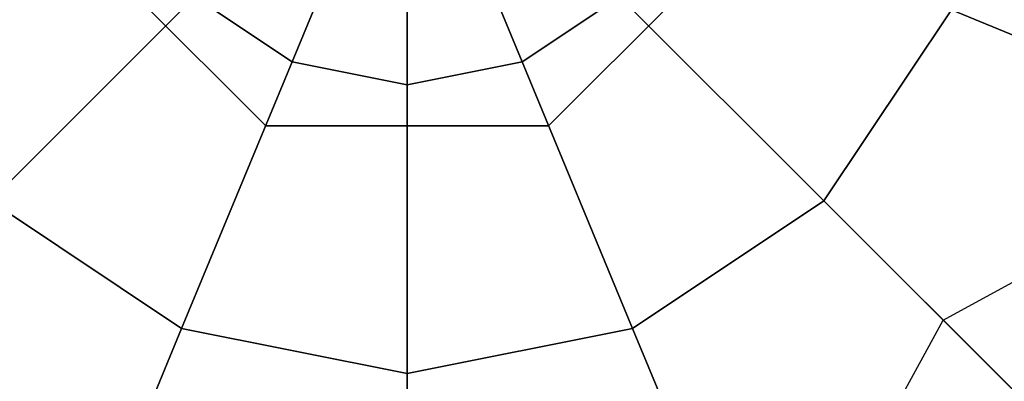
# Model space of a CAD drawing. Extents: x -2748 to 18113, y -11111 to 9293.
# Drawn here: x 7631 to 7711, y -203 to -173 of the extents above; entities that cross this region are included whole.
import ezdxf

# ---------------------------------------------------------------- set-up
doc = ezdxf.new("R2010")
doc.units = 0
doc.header["$LTSCALE"] = 350
doc.header["$MEASUREMENT"] = 0
doc.layers.add('BEM-SI-AMERICA', color=7, linetype='CONTINUOUS', lineweight=35)
doc.layers.add('NEPTUN-19', color=7, linetype='CONTINUOUS')
doc.styles.get("Standard").update_dxf_attribs({"font": 'isocp2.shx'})
doc.dimstyles.new('America SI', dxfattribs={"dimscale": 85, "dimtxt": 3.5, "dimasz": 4, "dimexe": 2, "dimexo": 0, "dimgap": 2, "dimtad": 0, "dimdec": 4, "dimlfac": 0.039377, "dimzin": 0, "dimdsep": 46, "dimlunit": 4, "dimtxsty": 'Standard', "dimcen": 2, "dimadec": 0, "dimazin": 0, "dimtfac": 1, "dimtdec": 4, "dimtofl": 0, "dimtmove": 0, "dimatfit": 3, "dimfxl": 2, "dimtolj": 1, "dimtzin": 0, "dimarcsym": 0})

# ---------------------------------------------------------------- blocks, each defined once
blk = doc.blocks.new('*D43')
at = {"layer": 'BEM-SI-AMERICA', "color": 0, "lineweight": -2, "transparency": 16777216}
for p, q in [((4798.583, 6481.574), (-1362.848, 6481.574)), ((-1192.848, 6141.574), (-1192.848, 901.715)), ((-1192.848, -5863.582), (-1192.848, -623.723)), ((12433.055, -6203.582), (-1362.848, -6203.582))]:
    blk.add_line(p, q, dxfattribs=at)
at = {"layer": 'BEM-SI-AMERICA', "color": 0, "transparency": 16777216}
for points in [[(-1249.515, 6141.574), (-1136.181, 6141.574), (-1192.848, 6481.574)], [(-1249.515, -5863.582), (-1136.181, -5863.582), (-1192.848, -6203.582)]]:
    blk.add_solid(points, dxfattribs=at)
at = {"layer": 'BEM-SI-AMERICA', "color": 0, "transparency": 16777216, "insert": (-1192.848, 138.996), "char_height": 297.5, "attachment_point": 5, "rotation": 90}
blk.add_mtext('\\A1;41\'-7{\\H1.000000x;\\S1/2;}"', dxfattribs=at)

msp = doc.modelspace()

# ---------------------------------------------------------------- linework, layer by layer
at = {"layer": 'NEPTUN-19'}
for p, q in [((7786.28181, -277.94012), (7551.69385, -43.35215)), ((7551.69385, -43.35215), (7750.28684, -241.94514)), ((7750.28684, -241.94514), (7551.69385, -43.35215)), ((7551.69385, -43.35215), (7786.28181, -277.94012)), ((7653.21715, -176.70962), (7662.54116, -154.19947)), ((7662.54116, -154.19947), (7653.21715, -176.70962)), ((7662.54116, -154.19947), (7653.21715, -176.70962)), ((7653.21715, -176.70962), (7662.54116, -154.19947)), ((7653.21715, -176.70962), (7662.54116, -154.19947)), ((7662.54116, -154.19947), (7653.21715, -176.70962)), ((7653.21715, -176.70962), (7662.54116, -154.19947)), ((7662.54116, -154.19947), (7653.21715, -176.70962)), ((7653.21715, -176.70962), (7662.54116, -154.19947)), ((7662.54116, -154.19947), (7653.21715, -176.70962)), ((7653.21715, -176.70962), (7662.54116, -154.19947)), ((7662.54116, -154.19947), (7653.21715, -176.70962)), ((7662.54116, -154.19947), (7653.21715, -176.70962)), ((7662.54116, -154.19947), (7653.21715, -176.70962)), ((7653.21715, -176.70962), (7662.54116, -154.19947)), ((7653.21715, -176.70962), (7662.54116, -154.19947)), ((7671.86518, -176.70962), (7662.54116, -154.19947)), ((7662.54116, -154.19947), (7662.54116, -178.56428)), ((7662.54116, -154.19947), (7662.54116, -178.56428)), ((7662.54116, -178.56428), (7662.54116, -154.19947)), ((7662.54116, -154.19947), (7671.86518, -176.70962)), ((7662.54116, -154.19947), (7671.86518, -176.70962)), ((7662.54116, -178.56428), (7662.54116, -154.19947)), ((7671.86518, -176.70962), (7662.54116, -154.19947)), ((7662.54116, -154.19947), (7662.54116, -178.56428)), ((7662.54116, -178.56428), (7662.54116, -154.19947)), ((7671.86518, -176.70962), (7662.54116, -154.19947)), ((7662.54116, -154.19947), (7662.54116, -178.56428)), ((7662.54116, -154.19947), (7671.86518, -176.70962)), ((7662.54116, -154.19947), (7671.86518, -176.70962)), ((7662.54116, -178.56428), (7662.54116, -154.19947)), ((7671.86518, -176.70962), (7662.54116, -154.19947)), ((7662.54116, -154.19947), (7662.54116, -178.56428)), ((7662.54116, -178.56428), (7662.54116, -154.19947)), ((7662.54116, -154.19947), (7671.86518, -176.70962)), ((7662.54116, -178.56428), (7662.54116, -154.19947)), ((7662.54116, -178.56428), (7662.54116, -154.19947)), ((7662.54116, -154.19947), (7662.54116, -178.56428)), ((7671.86518, -176.70962), (7662.54116, -154.19947)), ((7662.54116, -154.19947), (7662.54116, -2711.94538)), ((7671.86518, -176.70962), (7662.54116, -154.19947)), ((7662.54116, -154.19947), (7662.54116, -178.56428)), ((7662.54116, -154.19947), (7671.86518, -176.70962)), ((7662.54116, -154.19947), (7671.86518, -176.70962)), ((7671.86518, -176.70962), (7662.54116, -154.19947)), ((7662.54116, -154.19947), (7662.54116, -178.56428)), ((7671.86518, -176.70962), (7662.54116, -154.19947)), ((7662.54116, -154.19947), (7671.86518, -176.70962)), ((7662.54116, -178.56428), (7662.54116, -154.19947)), ((7663.4024, -155.06071), (7786.28181, -277.94012)), ((7663.4024, -155.06071), (7786.28181, -277.94012)), ((7634.84918, -165.66986), (7651.07077, -181.89145)), ((7634.84918, -165.66986), (7651.07077, -181.89145)), ((7651.07077, -181.89145), (7634.84918, -165.66986)), ((7651.07077, -181.89145), (7634.84918, -165.66986)), ((7674.01156, -181.89145), (7690.23315, -165.66986)), ((7674.01156, -181.89145), (7690.23315, -165.66986)), ((7690.23315, -165.66986), (7674.01156, -181.89145)), ((7690.23315, -165.66986), (7674.01156, -181.89145)), ((7645.31264, -171.42799), (7628.74619, -187.99444)), ((7628.74619, -187.99444), (7645.31264, -171.42799)), ((7645.31264, -171.42799), (7628.74619, -187.99444)), ((7628.74619, -187.99444), (7645.31264, -171.42799)), ((7628.74619, -187.99444), (7645.31264, -171.42799)), ((7645.31264, -171.42799), (7628.74619, -187.99444)), ((7628.74619, -187.99444), (7645.31264, -171.42799)), ((7645.31264, -171.42799), (7628.74619, -187.99444)), ((7645.31264, -171.42799), (7628.74619, -187.99444)), ((7628.74619, -187.99444), (7645.31264, -171.42799)), ((7645.31264, -171.42799), (7628.74619, -187.99444)), ((7628.74619, -187.99444), (7645.31264, -171.42799)), ((7645.31264, -171.42799), (7628.74619, -187.99444)), ((7628.74619, -187.99444), (7645.31264, -171.42799)), ((7645.31264, -171.42799), (7628.74619, -187.99444)), ((7628.74619, -187.99444), (7645.31264, -171.42799)), ((7653.21715, -176.70962), (7645.31264, -171.42799)), ((7645.31264, -171.42799), (7653.21715, -176.70962)), ((7645.31264, -171.42799), (7653.21715, -176.70962)), ((7653.21715, -176.70962), (7645.31264, -171.42799)), ((7645.31264, -171.42799), (7653.21715, -176.70962)), ((7653.21715, -176.70962), (7645.31264, -171.42799)), ((7653.21715, -176.70962), (7645.31264, -171.42799)), ((7645.31264, -171.42799), (7653.21715, -176.70962)), ((7645.31264, -171.42799), (7653.21715, -176.70962)), ((7653.21715, -176.70962), (7645.31264, -171.42799)), ((7645.31264, -171.42799), (7653.21715, -176.70962)), ((7653.21715, -176.70962), (7645.31264, -171.42799)), ((7645.31264, -171.42799), (7653.21715, -176.70962)), ((7653.21715, -176.70962), (7645.31264, -171.42799)), ((7645.31264, -171.42799), (7653.21715, -176.70962)), ((7653.21715, -176.70962), (7645.31264, -171.42799)), ((7671.86518, -176.70962), (7679.76969, -171.42799)), ((7679.76969, -171.42799), (7671.86518, -176.70962)), ((7671.86518, -176.70962), (7679.76969, -171.42799)), ((7679.76969, -171.42799), (7671.86518, -176.70962)), ((7671.86518, -176.70962), (7679.76969, -171.42799)), ((7679.76969, -171.42799), (7671.86518, -176.70962)), ((7671.86518, -176.70962), (7679.76969, -171.42799)), ((7679.76969, -171.42799), (7671.86518, -176.70962)), ((7671.86518, -176.70962), (7679.76969, -171.42799)), ((7679.76969, -171.42799), (7671.86518, -176.70962)), ((7679.76969, -171.42799), (7671.86518, -176.70962)), ((7671.86518, -176.70962), (7679.76969, -171.42799)), ((7671.86518, -176.70962), (7679.76969, -171.42799)), ((7679.76969, -171.42799), (7671.86518, -176.70962)), ((7679.76969, -171.42799), (7671.86518, -176.70962)), ((7671.86518, -176.70962), (7679.76969, -171.42799)), ((7679.76969, -171.42799), (7696.33614, -187.99444)), ((7696.33614, -187.99444), (7679.76969, -171.42799)), ((7696.33614, -187.99444), (7679.76969, -171.42799)), ((7679.76969, -171.42799), (7696.33614, -187.99444)), ((7696.33614, -187.99444), (7679.76969, -171.42799)), ((7679.76969, -171.42799), (7696.33614, -187.99444)), ((7679.76969, -171.42799), (7696.33614, -187.99444)), ((7696.33614, -187.99444), (7679.76969, -171.42799)), ((7679.76969, -171.42799), (7696.33614, -187.99444)), ((7679.76969, -171.42799), (7696.33614, -187.99444)), ((7696.33614, -187.99444), (7679.76969, -171.42799)), ((7679.76969, -171.42799), (7696.33614, -187.99444)), ((7696.33614, -187.99444), (7679.76969, -171.42799)), ((7696.33614, -187.99444), (7679.76969, -171.42799)), ((7679.76969, -171.42799), (7696.33614, -187.99444)), ((7696.33614, -187.99444), (7679.76969, -171.42799)), ((7696.33614, -187.99444), (7706.69642, -172.48917)), ((7706.69642, -172.48917), (7696.33614, -187.99444)), ((7696.33614, -187.99444), (7706.69642, -172.48917)), ((7706.69642, -172.48917), (7696.33614, -187.99444)), ((7696.33614, -187.99444), (7706.69642, -172.48917)), ((7706.69642, -172.48917), (7696.33614, -187.99444)), ((7696.33614, -187.99444), (7706.69642, -172.48917)), ((7706.69642, -172.48917), (7696.33614, -187.99444)), ((7706.69642, -172.48917), (7696.33614, -187.99444)), ((7696.33614, -187.99444), (7706.69642, -172.48917)), ((7696.33614, -187.99444), (7706.69642, -172.48917)), ((7706.69642, -172.48917), (7696.33614, -187.99444)), ((7696.33614, -187.99444), (7706.69642, -172.48917)), ((7706.69642, -172.48917), (7696.33614, -187.99444)), ((7706.69642, -172.48917), (7696.33614, -187.99444)), ((7696.33614, -187.99444), (7706.69642, -172.48917)), ((7706.69642, -172.48917), (7726.64467, -180.75201)), ((7706.69642, -172.48917), (7726.64467, -180.75201)), ((7726.64467, -180.75201), (7706.69642, -172.48917)), ((7726.64467, -180.75201), (7706.69642, -172.48917)), ((7726.64467, -180.75201), (7706.69642, -172.48917)), ((7706.69642, -172.48917), (7726.64467, -180.75201)), ((7706.69642, -172.48917), (7726.64467, -180.75201)), ((7726.64467, -180.75201), (7706.69642, -172.48917)), ((7726.64467, -180.75201), (7706.69642, -172.48917)), ((7706.69642, -172.48917), (7726.64467, -180.75201)), ((7706.69642, -172.48917), (7726.64467, -180.75201)), ((7726.64467, -180.75201), (7706.69642, -172.48917)), ((7726.64467, -180.75201), (7706.69642, -172.48917)), ((7726.64467, -180.75201), (7706.69642, -172.48917)), ((7706.69642, -172.48917), (7726.64467, -180.75201)), ((7706.69642, -172.48917), (7726.64467, -180.75201)), ((7644.25146, -198.35473), (7653.21715, -176.70962)), ((7653.21715, -176.70962), (7644.25146, -198.35473)), ((7653.21715, -176.70962), (7644.25146, -198.35473)), ((7644.25146, -198.35473), (7653.21715, -176.70962)), ((7644.25146, -198.35473), (7653.21715, -176.70962)), ((7653.21715, -176.70962), (7644.25146, -198.35473)), ((7644.25146, -198.35473), (7653.21715, -176.70962)), ((7653.21715, -176.70962), (7644.25146, -198.35473)), ((7644.25146, -198.35473), (7653.21715, -176.70962)), ((7653.21715, -176.70962), (7644.25146, -198.35473)), ((7644.25146, -198.35473), (7653.21715, -176.70962)), ((7653.21715, -176.70962), (7644.25146, -198.35473)), ((7653.21715, -176.70962), (7644.25146, -198.35473)), ((7653.21715, -176.70962), (7644.25146, -198.35473)), ((7644.25146, -198.35473), (7653.21715, -176.70962)), ((7644.25146, -198.35473), (7653.21715, -176.70962)), ((7662.54116, -178.56428), (7653.21715, -176.70962)), ((7653.21715, -176.70962), (7662.54116, -178.56428)), ((7662.54116, -178.56428), (7653.21715, -176.70962)), ((7653.21715, -176.70962), (7662.54116, -178.56428)), ((7653.21715, -176.70962), (7662.54116, -178.56428)), ((7662.54116, -178.56428), (7653.21715, -176.70962)), ((7662.54116, -178.56428), (7653.21715, -176.70962)), ((7653.21715, -176.70962), (7662.54116, -178.56428)), ((7662.54116, -178.56428), (7653.21715, -176.70962)), ((7653.21715, -176.70962), (7662.54116, -178.56428)), ((7653.21715, -176.70962), (7662.54116, -178.56428)), ((7662.54116, -178.56428), (7653.21715, -176.70962)), ((7653.21715, -176.70962), (7662.54116, -178.56428)), ((7662.54116, -178.56428), (7653.21715, -176.70962)), ((7653.21715, -176.70962), (7662.54116, -178.56428)), ((7662.54116, -178.56428), (7653.21715, -176.70962)), ((7662.54116, -178.56428), (7671.86518, -176.70962)), ((7671.86518, -176.70962), (7662.54116, -178.56428)), ((7671.86518, -176.70962), (7662.54116, -178.56428)), ((7662.54116, -178.56428), (7671.86518, -176.70962)), ((7671.86518, -176.70962), (7662.54116, -178.56428)), ((7662.54116, -178.56428), (7671.86518, -176.70962)), ((7662.54116, -178.56428), (7671.86518, -176.70962)), ((7671.86518, -176.70962), (7662.54116, -178.56428)), ((7671.86518, -176.70962), (7662.54116, -178.56428)), ((7662.54116, -178.56428), (7671.86518, -176.70962)), ((7671.86518, -176.70962), (7662.54116, -178.56428)), ((7662.54116, -178.56428), (7671.86518, -176.70962)), ((7662.54116, -178.56428), (7671.86518, -176.70962)), ((7671.86518, -176.70962), (7662.54116, -178.56428)), ((7671.86518, -176.70962), (7662.54116, -178.56428)), ((7662.54116, -178.56428), (7671.86518, -176.70962)), ((7680.83087, -198.35473), (7671.86518, -176.70962)), ((7671.86518, -176.70962), (7680.83087, -198.35473)), ((7671.86518, -176.70962), (7680.83087, -198.35473)), ((7680.83087, -198.35473), (7671.86518, -176.70962)), ((7680.83087, -198.35473), (7671.86518, -176.70962)), ((7671.86518, -176.70962), (7680.83087, -198.35473)), ((7671.86518, -176.70962), (7680.83087, -198.35473)), ((7680.83087, -198.35473), (7671.86518, -176.70962)), ((7671.86518, -176.70962), (7680.83087, -198.35473)), ((7680.83087, -198.35473), (7671.86518, -176.70962)), ((7680.83087, -198.35473), (7671.86518, -176.70962)), ((7671.86518, -176.70962), (7680.83087, -198.35473)), ((7671.86518, -176.70962), (7680.83087, -198.35473)), ((7680.83087, -198.35473), (7671.86518, -176.70962)), ((7671.86518, -176.70962), (7680.83087, -198.35473)), ((7680.83087, -198.35473), (7671.86518, -176.70962)), ((7662.54116, -178.56428), (7662.54116, -201.99277)), ((7662.54116, -178.56428), (7662.54116, -201.99277)), ((7662.54116, -201.99277), (7662.54116, -178.56428)), ((7662.54116, -201.99277), (7662.54116, -178.56428)), ((7662.54116, -178.56428), (7662.54116, -201.99277)), ((7662.54116, -201.99277), (7662.54116, -178.56428)), ((7662.54116, -178.56428), (7662.54116, -201.99277)), ((7662.54116, -201.99277), (7662.54116, -178.56428)), ((7662.54116, -178.56428), (7662.54116, -201.99277)), ((7662.54116, -201.99277), (7662.54116, -178.56428)), ((7662.54116, -201.99277), (7662.54116, -178.56428)), ((7662.54116, -201.99277), (7662.54116, -178.56428)), ((7662.54116, -178.56428), (7662.54116, -201.99277)), ((7662.54116, -178.56428), (7662.54116, -201.99277)), ((7662.54116, -178.56428), (7662.54116, -201.99277)), ((7662.54116, -201.99277), (7662.54116, -178.56428)), ((7651.07077, -181.89145), (7674.01156, -181.89145)), ((7651.07077, -181.89145), (7674.01156, -181.89145)), ((7651.07077, -181.89145), (7651.07077, -181.89145)), ((7651.07077, -181.89145), (7651.07077, -181.89145)), ((7674.01156, -181.89145), (7651.07077, -181.89145)), ((7674.01156, -181.89145), (7651.07077, -181.89145)), ((7674.01156, -181.89145), (7674.01156, -181.89145)), ((7674.01156, -181.89145), (7674.01156, -181.89145)), ((7706.00326, -197.66156), (7725.37958, -187.0643)), ((7644.25146, -198.35473), (7628.74619, -187.99444)), ((7628.74619, -187.99444), (7644.25146, -198.35473)), ((7644.25146, -198.35473), (7628.74619, -187.99444)), ((7628.74619, -187.99444), (7644.25146, -198.35473)), ((7628.74619, -187.99444), (7644.25146, -198.35473)), ((7644.25146, -198.35473), (7628.74619, -187.99444)), ((7644.25146, -198.35473), (7628.74619, -187.99444)), ((7628.74619, -187.99444), (7644.25146, -198.35473)), ((7628.74619, -187.99444), (7644.25146, -198.35473)), ((7644.25146, -198.35473), (7628.74619, -187.99444)), ((7628.74619, -187.99444), (7644.25146, -198.35473)), ((7644.25146, -198.35473), (7628.74619, -187.99444)), ((7644.25146, -198.35473), (7628.74619, -187.99444)), ((7628.74619, -187.99444), (7644.25146, -198.35473)), ((7644.25146, -198.35473), (7628.74619, -187.99444)), ((7628.74619, -187.99444), (7644.25146, -198.35473)), ((7680.83087, -198.35473), (7696.33614, -187.99444)), ((7696.33614, -187.99444), (7680.83087, -198.35473)), ((7680.83087, -198.35473), (7696.33614, -187.99444)), ((7696.33614, -187.99444), (7680.83087, -198.35473)), ((7680.83087, -198.35473), (7696.33614, -187.99444)), ((7696.33614, -187.99444), (7680.83087, -198.35473)), ((7680.83087, -198.35473), (7696.33614, -187.99444)), ((7696.33614, -187.99444), (7680.83087, -198.35473)), ((7680.83087, -198.35473), (7696.33614, -187.99444)), ((7696.33614, -187.99444), (7680.83087, -198.35473)), ((7696.33614, -187.99444), (7680.83087, -198.35473)), ((7680.83087, -198.35473), (7696.33614, -187.99444)), ((7696.33614, -187.99444), (7680.83087, -198.35473)), ((7680.83087, -198.35473), (7696.33614, -187.99444)), ((7696.33614, -187.99444), (7680.83087, -198.35473)), ((7680.83087, -198.35473), (7696.33614, -187.99444)), ((7711.60386, -203.26216), (7696.33614, -187.99444)), ((7711.60386, -203.26216), (7696.33614, -187.99444)), ((7696.33614, -187.99444), (7711.60386, -203.26216)), ((7696.33614, -187.99444), (7711.60386, -203.26216)), ((7696.33614, -187.99444), (7711.60386, -203.26216)), ((7711.60386, -203.26216), (7696.33614, -187.99444)), ((7696.33614, -187.99444), (7711.60386, -203.26216)), ((7711.60386, -203.26216), (7696.33614, -187.99444)), ((7696.33614, -187.99444), (7711.60386, -203.26216)), ((7696.33614, -187.99444), (7711.60386, -203.26216)), ((7711.60386, -203.26216), (7696.33614, -187.99444)), ((7711.60386, -203.26216), (7696.33614, -187.99444)), ((7696.33614, -187.99444), (7711.60386, -203.26216)), ((7711.60386, -203.26216), (7696.33614, -187.99444)), ((7711.60386, -203.26216), (7696.33614, -187.99444)), ((7696.33614, -187.99444), (7711.60386, -203.26216)), ((7695.406, -217.03789), (7706.00326, -197.66156)), ((7706.00326, -197.66156), (8867.97886, -1359.63716)), ((8867.97886, -1359.63716), (7706.00326, -197.66156)), ((7644.25146, -198.35473), (7635.98862, -218.30297)), ((7644.25146, -198.35473), (7635.98862, -218.30297)), ((7635.98862, -218.30297), (7644.25146, -198.35473)), ((7644.25146, -198.35473), (7635.98862, -218.30297)), ((7635.98862, -218.30297), (7644.25146, -198.35473)), ((7635.98862, -218.30297), (7644.25146, -198.35473)), ((7644.25146, -198.35473), (7635.98862, -218.30297)), ((7635.98862, -218.30297), (7644.25146, -198.35473)), ((7635.98862, -218.30297), (7644.25146, -198.35473)), ((7635.98862, -218.30297), (7644.25146, -198.35473)), ((7644.25146, -198.35473), (7635.98862, -218.30297)), ((7644.25146, -198.35473), (7635.98862, -218.30297)), ((7635.98862, -218.30297), (7644.25146, -198.35473)), ((7644.25146, -198.35473), (7635.98862, -218.30297)), ((7644.25146, -198.35473), (7635.98862, -218.30297)), ((7635.98862, -218.30297), (7644.25146, -198.35473)), ((7662.54116, -201.99277), (7644.25146, -198.35473)), ((7662.54116, -201.99277), (7644.25146, -198.35473)), ((7662.54116, -201.99277), (7644.25146, -198.35473)), ((7644.25146, -198.35473), (7662.54116, -201.99277)), ((7644.25146, -198.35473), (7662.54116, -201.99277)), ((7644.25146, -198.35473), (7662.54116, -201.99277)), ((7662.54116, -201.99277), (7644.25146, -198.35473)), ((7644.25146, -198.35473), (7662.54116, -201.99277)), ((7662.54116, -201.99277), (7644.25146, -198.35473)), ((7644.25146, -198.35473), (7662.54116, -201.99277)), ((7644.25146, -198.35473), (7662.54116, -201.99277)), ((7662.54116, -201.99277), (7644.25146, -198.35473)), ((7662.54116, -201.99277), (7644.25146, -198.35473)), ((7644.25146, -198.35473), (7662.54116, -201.99277)), ((7644.25146, -198.35473), (7662.54116, -201.99277)), ((7662.54116, -201.99277), (7644.25146, -198.35473)), ((7662.54116, -201.99277), (7680.83087, -198.35473)), ((7680.83087, -198.35473), (7662.54116, -201.99277)), ((7662.54116, -201.99277), (7680.83087, -198.35473)), ((7680.83087, -198.35473), (7662.54116, -201.99277)), ((7662.54116, -201.99277), (7680.83087, -198.35473)), ((7662.54116, -201.99277), (7680.83087, -198.35473)), ((7680.83087, -198.35473), (7662.54116, -201.99277)), ((7680.83087, -198.35473), (7662.54116, -201.99277)), ((7680.83087, -198.35473), (7662.54116, -201.99277)), ((7662.54116, -201.99277), (7680.83087, -198.35473)), ((7680.83087, -198.35473), (7662.54116, -201.99277)), ((7662.54116, -201.99277), (7680.83087, -198.35473)), ((7680.83087, -198.35473), (7662.54116, -201.99277)), ((7662.54116, -201.99277), (7680.83087, -198.35473)), ((7680.83087, -198.35473), (7662.54116, -201.99277)), ((7662.54116, -201.99277), (7680.83087, -198.35473)), ((7680.83087, -198.35473), (7689.0937, -218.30297)), ((7680.83087, -198.35473), (7689.0937, -218.30297)), ((7689.0937, -218.30297), (7680.83087, -198.35473)), ((7689.0937, -218.30297), (7680.83087, -198.35473)), ((7680.83087, -198.35473), (7689.0937, -218.30297)), ((7680.83087, -198.35473), (7689.0937, -218.30297)), ((7689.0937, -218.30297), (7680.83087, -198.35473)), ((7689.0937, -218.30297), (7680.83087, -198.35473)), ((7680.83087, -198.35473), (7689.0937, -218.30297)), ((7689.0937, -218.30297), (7680.83087, -198.35473)), ((7689.0937, -218.30297), (7680.83087, -198.35473)), ((7680.83087, -198.35473), (7689.0937, -218.30297)), ((7680.83087, -198.35473), (7689.0937, -218.30297)), ((7689.0937, -218.30297), (7680.83087, -198.35473)), ((7680.83087, -198.35473), (7689.0937, -218.30297)), ((7689.0937, -218.30297), (7680.83087, -198.35473)), ((7662.54116, -223.5846), (7662.54116, -201.99277)), ((7662.54116, -223.5846), (7662.54116, -201.99277)), ((7662.54116, -201.99277), (7662.54116, -223.5846)), ((7662.54116, -223.5846), (7662.54116, -201.99277)), ((7662.54116, -201.99277), (7662.54116, -223.5846)), ((7662.54116, -201.99277), (7662.54116, -223.5846)), ((7662.54116, -223.5846), (7662.54116, -201.99277)), ((7662.54116, -201.99277), (7662.54116, -223.5846)), ((7662.54116, -201.99277), (7662.54116, -223.5846)), ((7662.54116, -223.5846), (7662.54116, -201.99277)), ((7662.54116, -223.5846), (7662.54116, -201.99277)), ((7662.54116, -223.5846), (7662.54116, -201.99277)), ((7662.54116, -201.99277), (7662.54116, -223.5846)), ((7662.54116, -201.99277), (7662.54116, -223.5846)), ((7662.54116, -201.99277), (7662.54116, -223.5846)), ((7662.54116, -223.5846), (7662.54116, -201.99277))]:
    msp.add_line(p, q, dxfattribs=at)

# ---------------------------------------------------------------- dimensions: what is measured, and where the dimension line sits
at = {"layer": 'BEM-SI-AMERICA'}
dim = msp.add_linear_dim(base=(-1192.84804, -6203.58158), p1=(4798.58253, 6481.57382), p2=(12433.05459, -6203.58158), angle=90, dimstyle='America SI', override={"dimtmove": 1}, dxfattribs=at)
dim.commit()
dim.dimension.update_dxf_attribs({"geometry": '*D43', "text_midpoint": (-1192.84804, 138.99612)})

doc.saveas('drawing.dxf')
